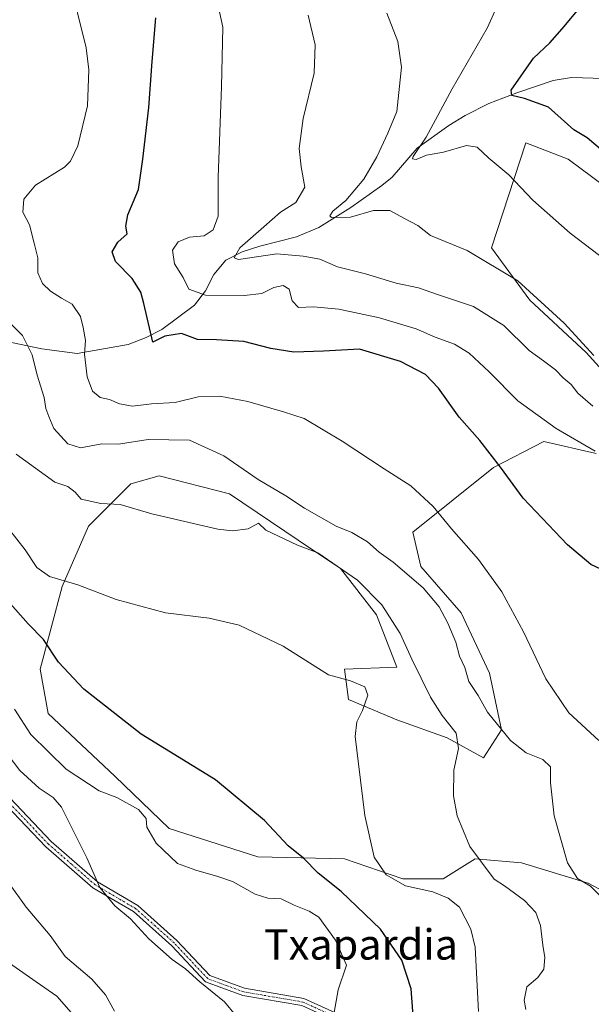
# Model space of a CAD drawing. Units: metres. Extents: x 597135 to 600592, y 4733742 to 4736104.
# Drawn here: x 597646 to 597797, y 4735051 to 4735311 of the extents above; entities that cross this region are included whole.
import ezdxf
from ezdxf.enums import TextEntityAlignment as Align

# ---------------------------------------------------------------- set-up
doc = ezdxf.new("R2010")
doc.units = ezdxf.units.M
doc.header["$MEASUREMENT"] = 0
doc.linetypes.add('TRAZO_Y_PUNTO', pattern=[1, 0.5, -0.25, 0, -0.25])
for name, color, linetype, lineweight in [('Camino', 19, 'Continuous', 0), ('Camino Cxs', 19, 'Continuous', 0), ('Camino eje', 39, 'TRAZO_Y_PUNTO', 13), ('Corriente natural lineal', 142, 'Continuous', 13), ('Cultivos herbáceos CxS', 92, 'Continuous', 0), ('Curva de nivel maestra', 36, 'Continuous', 30), ('Curva de nivel normal', 36, 'Continuous', 0), ('Pastizal CxS', 92, 'Continuous', 0), ('Texto cartográfico', 19, 'Continuous', 0)]:
    doc.layers.add(name, color=color, linetype=linetype, lineweight=lineweight)
doc.styles.add('Arial', font='txt', dxfattribs={"height": 0.2})

# ---------------------------------------------------------------- blocks, each defined once
blk = doc.blocks.new('*U153')
at = {"layer": 'Pastizal CxS', "color": 92, "linetype": 'Continuous', "lineweight": 0}
for points in [[(597806.85, 4735261.76, 527.39), (597790.38, 4735273.98, 527.38), (597779.22, 4735278.23, 528.78), (597770.19, 4735250.6, 533.39), (597780.28, 4735236.79, 535.84), (597795.16, 4735222.98, 535.37), (597806.31, 4735210.76, 536.4)], [(597797.81, 4735196.41, 544.51), (597784, 4735199.6, 546.92), (597770.72, 4735192.69, 550.19), (597749.47, 4735175.69, 556.79), (597751.59, 4735166.66, 557.83), (597762.22, 4735154.44, 557.89), (597769.65, 4735138.5, 557.67), (597772.84, 4735123.62, 559.43), (597768.06, 4735116.19, 563.28), (597758.5, 4735121.5, 565.57), (597745.21, 4735126.28, 567.89), (597732.46, 4735131.59, 571.22), (597731.4, 4735139.56, 568.75), (597745.22, 4735140.09, 566.79), (597739.9, 4735153.91, 565.98), (597730.34, 4735166.13, 564.61), (597719.18, 4735173.57, 564.46), (597701.12, 4735185.79, 563.27), (597682.52, 4735190.57, 563.72), (597675.09, 4735188.44, 563.9), (597663.93, 4735177.29, 566.32), (597657.02, 4735161.35, 570.38), (597651.18, 4735139.56, 576.5), (597653.3, 4735127.88, 577.59), (597670.83, 4735111.41, 577.56), (597685.18, 4735097.59, 578.58), (597708.55, 4735090.15, 577.01), (597731.4, 4735089.62, 572.51), (597746.81, 4735084.31, 569.06), (597757.43, 4735084.31, 567.99), (597765.93, 4735089.62, 565.44), (597778.15, 4735088.56, 561.72), (597795.69, 4735083.25, 559.73), (597810.56, 4735075.28, 556.65)]]:
    blk.add_polyline3d(points, dxfattribs=at)
blk = doc.blocks.new('*U174')
at = {"layer": 'Curva de nivel normal', "color": 36, "linetype": 'Continuous', "lineweight": 0}
blk.add_polyline3d([(597642.83, 4735083.4, 590), (597647.48, 4735076.86, 590), (597653.82, 4735069.42, 590), (597657.76, 4735063.86, 590), (597664.8, 4735057.92, 590), (597668.44, 4735053.81, 590), (597670.8, 4735049.5, 590)], dxfattribs=at)
blk = doc.blocks.new('*U177')
at = {"layer": 'Curva de nivel normal', "color": 36, "linetype": 'Continuous', "lineweight": 0}
blk.add_polyline3d([(597643.11, 4735062.11, 595), (597650.17, 4735057.18, 595), (597655.57, 4735053.42, 595), (597661.82, 4735046.36, 595)], dxfattribs=at)
blk = doc.blocks.new('*U187')
at = {"layer": 'Curva de nivel normal', "color": 36, "linetype": 'Continuous', "lineweight": 0}
blk.add_polyline3d([(597658.68, 4735322.19, 555), (597663.33, 4735303.25, 555), (597664.01, 4735297.52, 555), (597663.64, 4735288.02, 555), (597661.13, 4735277.44, 555), (597659.2, 4735273.44, 555), (597657.58, 4735271.88, 555), (597649.95, 4735267.15, 555), (597646.89, 4735263.43, 555), (597646.62, 4735260.01, 555), (597648.4, 4735256.63, 555), (597649.64, 4735251.84, 555), (597650.53, 4735247.96, 555), (597650.61, 4735244.01, 555), (597651.8, 4735241.18, 555), (597653.94, 4735239.14, 555), (597656.84, 4735237.35, 555), (597659.65, 4735235.77, 555), (597661.82, 4735232.53, 555), (597662.5, 4735229.57, 555), (597663.16, 4735226.19, 555), (597662.91, 4735222.62, 555), (597663.61, 4735216.58, 555), (597665.01, 4735212.81, 555), (597667, 4735211.21, 555), (597669.47, 4735210.64, 555), (597672.13, 4735209.51, 555), (597675.54, 4735208.92, 555), (597680.54, 4735209.46, 555), (597686.8, 4735209.89, 555), (597692.82, 4735211.34, 555), (597698.59, 4735211.53, 555), (597705.94, 4735210.07, 555), (597715.34, 4735207.42, 555), (597720.82, 4735205.61, 555), (597730.79, 4735199.68, 555), (597741.86, 4735192.33, 555), (597748.97, 4735187.91, 555), (597754.82, 4735182.47, 555), (597759.68, 4735176.59, 555), (597766.76, 4735168.45, 555), (597772.91, 4735159.95, 555), (597778.68, 4735149.39, 555), (597784.5, 4735137.07, 555), (597790.6, 4735128.11, 555), (597798.53, 4735120.77, 555)], dxfattribs=at)
blk = doc.blocks.new('*U192')
at = {"layer": 'Curva de nivel normal', "color": 36, "linetype": 'Continuous', "lineweight": 0}
blk.add_polyline3d([(597642.81, 4735176.67, 570), (597647.23, 4735171.06, 570), (597650.34, 4735166.39, 570), (597653.64, 4735164.02, 570), (597661.12, 4735161.8, 570), (597671.21, 4735157.91, 570), (597684.23, 4735154.41, 570), (597695.78, 4735153.03, 570), (597703.68, 4735151.19, 570), (597715.22, 4735145.61, 570), (597727.2, 4735138.08, 570), (597733, 4735136.53, 570), (597736.83, 4735134.98, 570), (597737.56, 4735132.73, 570), (597736.15, 4735128.72, 570), (597734.71, 4735125.71, 570), (597734.24, 4735121.89, 570), (597735.17, 4735114.61, 570), (597736.76, 4735101, 570), (597739.28, 4735090.04, 570), (597742.42, 4735085.44, 570), (597747.53, 4735082.55, 570), (597754.76, 4735080.9, 570), (597758.75, 4735079.22, 570), (597761.75, 4735076.89, 570), (597764.73, 4735071.06, 570), (597765.92, 4735066.33, 570), (597766.81, 4735049.36, 570)], dxfattribs=at)
blk = doc.blocks.new('*U195')
at = {"layer": 'Curva de nivel normal', "color": 36, "linetype": 'Continuous', "lineweight": 0}
blk.add_polyline3d([(597639.02, 4735121.66, 585), (597645.84, 4735112.88, 585), (597650.88, 4735108.26, 585), (597654.64, 4735105.79, 585), (597656.84, 4735103.22, 585), (597663.53, 4735089.9, 585), (597666.91, 4735082.04, 585), (597670.83, 4735077.26, 585), (597674.98, 4735073.78, 585), (597679.84, 4735068.57, 585), (597685.96, 4735063.12, 585), (597689.53, 4735060.6, 585), (597693.31, 4735057.2, 585), (597699.82, 4735051.93, 585), (597702.65, 4735048.46, 585)], dxfattribs=at)
blk = doc.blocks.new('*U202')
at = {"layer": 'Curva de nivel normal', "color": 36, "linetype": 'Continuous', "lineweight": 0}
blk.add_polyline3d([(597644.86, 4735196.24, 565), (597655.04, 4735188.86, 565), (597658.51, 4735187.73, 565), (597660.37, 4735186.23, 565), (597661.97, 4735184.4, 565), (597667.22, 4735183.27, 565), (597672.26, 4735182.97, 565), (597680.65, 4735180.54, 565), (597698, 4735176.48, 565), (597701.94, 4735176.01, 565), (597706.06, 4735176.58, 565), (597708.78, 4735178.03, 565), (597710.72, 4735176.21, 565), (597719.04, 4735172.23, 565), (597724.44, 4735170.21, 565), (597734.87, 4735163.01, 565), (597741.26, 4735156.51, 565), (597746.16, 4735148.95, 565), (597749.2, 4735142.26, 565), (597754.15, 4735132.18, 565), (597757.15, 4735127.38, 565), (597760.9, 4735122.7, 565), (597761.48, 4735118.7, 565), (597760.29, 4735112.99, 565), (597760.18, 4735106.22, 565), (597761.13, 4735100.96, 565), (597764.46, 4735092.89, 565), (597770.89, 4735084.26, 565), (597773.66, 4735082.52, 565), (597778.92, 4735078.62, 565), (597781.86, 4735075.44, 565), (597783.12, 4735072.02, 565), (597783.73, 4735066.92, 565), (597784.3, 4735063.65, 565), (597784.04, 4735060.55, 565), (597782.45, 4735058.34, 565), (597779.48, 4735055.9, 565), (597778.81, 4735052.41, 565), (597779.23, 4735049.89, 565)], dxfattribs=at)
blk = doc.blocks.new('*U209')
at = {"layer": 'Curva de nivel normal', "color": 36, "linetype": 'Continuous', "lineweight": 0}
blk.add_polyline3d([(597802.35, 4735245.77, 530), (597790.92, 4735254.45, 530), (597781.06, 4735263.14, 530), (597774.76, 4735269.8, 530), (597769.5, 4735274.21, 530), (597766.39, 4735277.1, 530), (597763.61, 4735277.52, 530), (597757.53, 4735275.84, 530), (597753.1, 4735274.97, 530), (597750.32, 4735273.85, 530), (597749.41, 4735274.05, 530), (597749.56, 4735274.66, 530), (597753, 4735279.76, 530), (597759.86, 4735292.48, 530), (597769.08, 4735308.46, 530), (597771.61, 4735314.12, 530)], dxfattribs=at)
blk = doc.blocks.new('*U213')
at = {"layer": 'Curva de nivel normal', "color": 36, "linetype": 'Continuous', "lineweight": 0}
blk.add_polyline3d([(597644.41, 4735129.02, 580), (597648.71, 4735122.37, 580), (597658, 4735113.26, 580), (597666.7, 4735107.53, 580), (597671.44, 4735105.74, 580), (597677.14, 4735102.61, 580), (597679.11, 4735100.27, 580), (597679.33, 4735097.94, 580), (597681.77, 4735093.78, 580), (597687.38, 4735088.41, 580), (597692.23, 4735086.64, 580), (597698.03, 4735084.96, 580), (597701.91, 4735083.68, 580), (597707.91, 4735080.33, 580), (597711.24, 4735079.3, 580), (597714.74, 4735079.09, 580), (597718.15, 4735077.39, 580), (597722.1, 4735075.81, 580), (597724.65, 4735074.23, 580), (597729.08, 4735068.22, 580), (597731.98, 4735061.6, 580), (597729.79, 4735055.13, 580), (597727.85, 4735044.12, 580)], dxfattribs=at)
blk = doc.blocks.new('*U219')
at = {"layer": 'Curva de nivel normal', "color": 36, "linetype": 'Continuous', "lineweight": 0}
blk.add_polyline3d([(597796.9, 4735208.86, 540), (597792.94, 4735212.31, 540), (597791.2, 4735214.57, 540), (597789.08, 4735216.34, 540), (597787.12, 4735218.42, 540), (597783.9, 4735220.86, 540), (597780.13, 4735223.58, 540), (597773.44, 4735230.17, 540), (597765.45, 4735235.17, 540), (597756.22, 4735238.2, 540), (597750.93, 4735240.07, 540), (597745.03, 4735241.32, 540), (597737.01, 4735243.76, 540), (597729.58, 4735245.61, 540), (597724.91, 4735247.64, 540), (597720.58, 4735248.41, 540), (597713.55, 4735248.98, 540), (597703.47, 4735247.54, 540), (597702.31, 4735248, 540), (597703.88, 4735250.63, 540), (597710.15, 4735256.09, 540), (597714.54, 4735259.97, 540), (597718.62, 4735262.52, 540), (597720.94, 4735266.6, 540), (597720, 4735271.96, 540), (597719.44, 4735276.8, 540), (597720.55, 4735284.68, 540), (597723.41, 4735296.66, 540), (597723.7, 4735304.05, 540), (597721.82, 4735311.89, 540)], dxfattribs=at)
blk = doc.blocks.new('*U221')
at = {"layer": 'Curva de nivel normal', "color": 36, "linetype": 'Continuous', "lineweight": 0}
blk.add_polyline3d([(597643, 4735231.03, 560), (597646.55, 4735227.52, 560), (597649.04, 4735222.42, 560), (597650.36, 4735217.03, 560), (597652.2, 4735211.13, 560), (597652.66, 4735208.28, 560), (597653.45, 4735206.13, 560), (597654.78, 4735203.03, 560), (597658.51, 4735199, 560), (597661.79, 4735197.93, 560), (597667.4, 4735198.97, 560), (597671.83, 4735198.9, 560), (597679.65, 4735200.12, 560), (597690.6, 4735199.91, 560), (597699.66, 4735195.82, 560), (597708.66, 4735189.58, 560), (597715.99, 4735185.22, 560), (597720.88, 4735182.01, 560), (597729.26, 4735177.26, 560), (597733.39, 4735175.6, 560), (597737.52, 4735173.18, 560), (597740.6, 4735170.42, 560), (597744.28, 4735167.74, 560), (597752.15, 4735161.02, 560), (597756.41, 4735156.04, 560), (597758.73, 4735151.74, 560), (597760.77, 4735146.68, 560), (597761.78, 4735143.02, 560), (597763.2, 4735140.05, 560), (597764.25, 4735136.32, 560), (597766.72, 4735132.62, 560), (597769.18, 4735128.22, 560), (597775.21, 4735120.79, 560), (597779.34, 4735117.54, 560), (597783.72, 4735115.75, 560), (597785.79, 4735113.84, 560), (597785.74, 4735109.61, 560), (597786.7, 4735100.94, 560), (597790.27, 4735088.6, 560), (597792.92, 4735084.42, 560), (597796.34, 4735082.39, 560), (597801.31, 4735077.34, 560)], dxfattribs=at)
blk = doc.blocks.new('*U224')
at = {"layer": 'Curva de nivel normal', "color": 36, "linetype": 'Continuous', "lineweight": 0}
blk.add_polyline3d([(597797.58, 4735197.06, 545), (597787.24, 4735203.03, 545), (597777.11, 4735210.25, 545), (597769.56, 4735217.93, 545), (597764.31, 4735222.84, 545), (597760.42, 4735225.22, 545), (597755.36, 4735227.1, 545), (597750.38, 4735229.23, 545), (597740.69, 4735232.19, 545), (597729.91, 4735234.46, 545), (597723.24, 4735235.06, 545), (597719.32, 4735234.91, 545), (597717.6, 4735236.66, 545), (597716.88, 4735239.71, 545), (597715.28, 4735240.65, 545), (597712.77, 4735240.13, 545), (597709.68, 4735238.61, 545), (597705.02, 4735238.05, 545), (597694.77, 4735238.14, 545), (597690.43, 4735239.74, 545), (597688.91, 4735242.76, 545), (597686.63, 4735246.36, 545), (597686.12, 4735249.96, 545), (597687.58, 4735252.18, 545), (597690.52, 4735253.37, 545), (597694.46, 4735253.78, 545), (597696.84, 4735255.38, 545), (597698.12, 4735258.92, 545), (597698.14, 4735269.26, 545), (597698.96, 4735293.05, 545), (597699.38, 4735308.77, 545), (597696.28, 4735323, 545)], dxfattribs=at)
blk = doc.blocks.new('*U229')
at = {"layer": 'Curva de nivel maestra', "color": 36, "linetype": 'Continuous', "lineweight": 30}
blk.add_polyline3d([(597798.95, 4735276.6, 525), (597795.47, 4735279.6, 525), (597791.92, 4735281.67, 525), (597785.23, 4735287.66, 525), (597778.88, 4735289.98, 525), (597775.58, 4735290.76, 525), (597775.36, 4735292.18, 525), (597781.24, 4735300.6, 525), (597785.63, 4735304.62, 525), (597788.84, 4735308.33, 525), (597792.91, 4735313.13, 525)], dxfattribs=at)

msp = doc.modelspace()

# ---------------------------------------------------------------- linework, layer by layer
at = {"layer": 'Camino', "color": 19, "linetype": 'Continuous', "lineweight": 0}
for points in [[(597638.43, 4735110.59, 588.28), (597654.05, 4735094.21, 586.6), (597666.26, 4735083.59, 584.85), (597676.94, 4735077.32, 583.64), (597687.26, 4735068.13, 583.87), (597695.92, 4735058.91, 584.47), (597705.11, 4735055.52, 583.77), (597720.73, 4735052.85, 581.4), (597734.53, 4735046.62, 578.28), (597743.37, 4735039.27, 575.46), (597752.69, 4735027.37, 572.16), (597760.68, 4735021.05, 570.4), (597766.71, 4735020.31, 569.17), (597780.36, 4735024.47, 565.68), (597798.5, 4735033.46, 561.4), (597811.07, 4735039.89, 558.43), (597817, 4735046, 557.04), (597824.7, 4735059, 554.74), (597831.6, 4735069.9, 552.37), (597839.18, 4735078.43, 550.89)], [(597839.45, 4735075.77, 550.99), (597833.17, 4735068.71, 552.25), (597826.38, 4735057.97, 554.49), (597818.58, 4735044.8, 556.98), (597812.26, 4735038.28, 558.21), (597799.38, 4735031.7, 561.69), (597781.09, 4735022.63, 565.68), (597766.88, 4735018.3, 569.32), (597759.89, 4735019.16, 570.55), (597751.28, 4735025.97, 572.4), (597741.94, 4735037.89, 575.5), (597733.48, 4735044.93, 578.37), (597720.15, 4735050.95, 581.63), (597704.6, 4735053.61, 584), (597694.8, 4735057.22, 584.78), (597685.88, 4735066.71, 584.28), (597675.78, 4735075.72, 584.18), (597665.1, 4735081.99, 585.35), (597652.68, 4735092.78, 586.8), (597637.07, 4735109.15, 588.77)]]:
    msp.add_polyline3d(points, dxfattribs=at)
at = {"layer": 'Camino Cxs', "color": 19, "linetype": 'Continuous', "lineweight": 0}
for points in [[(597638.43, 4735110.59, 588.28), (597654.05, 4735094.21, 586.6), (597666.26, 4735083.59, 584.85), (597676.94, 4735077.32, 583.64), (597687.26, 4735068.13, 583.87), (597695.92, 4735058.91, 584.47), (597705.11, 4735055.52, 583.77), (597720.73, 4735052.85, 581.4), (597734.53, 4735046.62, 578.28)], [(597720.15, 4735050.95, 581.63), (597704.6, 4735053.61, 584), (597694.8, 4735057.22, 584.78), (597685.88, 4735066.71, 584.28), (597675.78, 4735075.72, 584.18), (597665.1, 4735081.99, 585.35), (597652.68, 4735092.78, 586.8), (597637.07, 4735109.15, 588.77)]]:
    msp.add_polyline3d(points, dxfattribs=at)
at = {"layer": 'Camino eje', "color": 39, "linetype": 'TRAZO_Y_PUNTO', "lineweight": 13}
msp.add_polyline3d([(597734.01, 4735045.78, 578.32), (597720.44, 4735051.9, 581.51), (597704.86, 4735054.57, 583.88), (597700.26, 4735056.26, 584.37), (597695.36, 4735058.07, 584.61), (597690.9, 4735062.81, 584.33), (597686.57, 4735067.42, 584.05), (597681.52, 4735071.93, 584.05), (597676.36, 4735076.52, 583.89), (597665.68, 4735082.79, 585.09), (597659.47, 4735088.19, 585.99), (597653.37, 4735093.5, 586.66), (597637.75, 4735109.87, 588.55)], dxfattribs=at)
at = {"layer": 'Corriente natural lineal', "color": 142, "linetype": 'Continuous', "lineweight": 13}
msp.add_polyline3d([(597641.98, 4735226.01, 561.36), (597651.59, 4735223.95, 558.56), (597660.98, 4735222.76, 555.47), (597674.39, 4735225.1, 551.63), (597679.14, 4735226.95, 550.4), (597683.31, 4735229.05, 549.56), (597691.91, 4735235.5, 546.04), (597694.78, 4735239.24, 544.09), (597696.94, 4735243.57, 541.93), (597700.15, 4735247.34, 540.63), (597704.46, 4735249.56, 539.72), (597709.13, 4735251.04, 539.33), (597718.8, 4735253.48, 537.62), (597724.67, 4735255.98, 536.41), (597733.15, 4735261.22, 534.63), (597741.28, 4735267.03, 532.29), (597743.99, 4735269.26, 531.9), (597750.63, 4735276.86, 530.66), (597758.99, 4735282.87, 528.2), (597763.23, 4735285.47, 527.09), (597769.47, 4735288.62, 525.36), (597776.85, 4735291.41, 524.95), (597786.45, 4735294.69, 522.18), (597791.34, 4735295.46, 521.48), (597799.9, 4735295.18, 519.94)], dxfattribs=at)
at = {"layer": 'Cultivos herbáceos CxS', "color": 92, "linetype": 'Continuous', "lineweight": 0}
for points in [[(597806.31, 4735210.76, 536.4), (597795.16, 4735222.98, 535.37), (597780.28, 4735236.79, 535.84), (597770.19, 4735250.6, 533.39), (597779.22, 4735278.23, 528.78), (597790.38, 4735273.98, 527.38), (597806.85, 4735261.76, 527.39)], [(597806.85, 4735261.76, 527.39), (597790.38, 4735273.98, 527.38), (597779.22, 4735278.23, 528.78), (597770.19, 4735250.6, 533.39), (597780.28, 4735236.79, 535.84), (597795.16, 4735222.98, 535.37), (597806.31, 4735210.76, 536.4)], [(597810.56, 4735075.28, 556.65), (597795.69, 4735083.25, 559.73), (597778.15, 4735088.56, 561.72), (597765.93, 4735089.62, 565.44), (597757.43, 4735084.31, 567.99), (597746.81, 4735084.31, 569.06), (597731.4, 4735089.62, 572.51), (597708.55, 4735090.15, 577.01), (597685.18, 4735097.59, 578.58), (597670.83, 4735111.41, 577.56), (597653.3, 4735127.88, 577.59), (597651.18, 4735139.56, 576.5), (597657.02, 4735161.35, 570.38), (597663.93, 4735177.29, 566.32), (597675.09, 4735188.44, 563.9), (597682.52, 4735190.57, 563.72), (597701.12, 4735185.79, 563.27), (597719.18, 4735173.57, 564.46), (597730.34, 4735166.13, 564.61), (597739.9, 4735153.91, 565.98), (597745.22, 4735140.09, 566.79), (597731.4, 4735139.56, 568.75), (597732.46, 4735131.59, 571.22), (597745.21, 4735126.28, 567.89), (597758.5, 4735121.5, 565.57), (597768.06, 4735116.19, 563.28), (597772.84, 4735123.62, 559.43), (597769.65, 4735138.5, 557.67), (597762.22, 4735154.44, 557.89), (597751.59, 4735166.66, 557.83), (597749.47, 4735175.69, 556.79), (597770.72, 4735192.69, 550.19), (597784, 4735199.6, 546.92), (597797.81, 4735196.41, 544.51)], [(597797.81, 4735196.41, 544.51), (597784, 4735199.6, 546.92), (597770.72, 4735192.69, 550.19), (597749.47, 4735175.69, 556.79), (597751.59, 4735166.66, 557.83), (597762.22, 4735154.44, 557.89), (597769.65, 4735138.5, 557.67), (597772.84, 4735123.62, 559.43), (597768.06, 4735116.19, 563.28), (597758.5, 4735121.5, 565.57), (597745.21, 4735126.28, 567.89), (597732.46, 4735131.59, 571.22), (597731.4, 4735139.56, 568.75), (597745.21, 4735140.09, 566.79), (597739.9, 4735153.91, 565.98), (597730.34, 4735166.13, 564.61), (597719.18, 4735173.57, 564.46), (597701.12, 4735185.79, 563.27), (597682.52, 4735190.57, 563.72), (597675.09, 4735188.44, 563.9), (597663.93, 4735177.29, 566.32), (597657.02, 4735161.35, 570.38), (597651.18, 4735139.57, 576.5), (597653.3, 4735127.88, 577.59), (597670.83, 4735111.41, 577.56), (597685.18, 4735097.59, 578.58), (597708.55, 4735090.15, 577.01), (597731.4, 4735089.62, 572.51), (597746.81, 4735084.31, 569.06), (597757.43, 4735084.31, 567.99), (597765.93, 4735089.62, 565.44), (597778.15, 4735088.56, 561.72), (597795.69, 4735083.25, 559.73), (597810.56, 4735075.28, 556.65)]]:
    msp.add_polyline3d(points, dxfattribs=at)
at = {"layer": 'Curva de nivel maestra', "color": 36, "linetype": 'Continuous', "lineweight": 30}
for points in [[(597799, 4735165.91, 550), (597796.41, 4735167.2, 550), (597790.26, 4735172.39, 550), (597778.58, 4735184.68, 550), (597772.56, 4735192.84, 550), (597767.09, 4735199.85, 550), (597761.64, 4735206.01, 550), (597756.25, 4735213.62, 550), (597752.84, 4735217.22, 550), (597746.21, 4735220.68, 550), (597735.42, 4735223.86, 550), (597725.88, 4735223.36, 550), (597718.06, 4735223.11, 550), (597712, 4735224.05, 550), (597704.86, 4735225.91, 550), (597697.67, 4735226.38, 550), (597692.7, 4735226.48, 550), (597688.41, 4735228.02, 550), (597684.07, 4735227.36, 550), (597680.9, 4735225.78, 550), (597678.52, 4735235.96, 550), (597677.71, 4735238.94, 550), (597675.46, 4735242.5, 550), (597671.08, 4735246.96, 550), (597670.18, 4735249.52, 550), (597671.62, 4735252.13, 550), (597674.13, 4735254.29, 550), (597673.78, 4735256.29, 550), (597674.31, 4735259.29, 550), (597677.14, 4735265.96, 550), (597678.24, 4735273.96, 550), (597679.87, 4735287.56, 550), (597680.72, 4735299.69, 550), (597681.69, 4735311.22, 550)], [(597749.68, 4735045.94, 575), (597749, 4735055.35, 575), (597746.56, 4735062.94, 575), (597740.94, 4735071.08, 575), (597730.6, 4735081.04, 575), (597724.47, 4735085.87, 575), (597720.6, 4735089.82, 575), (597716.56, 4735093.05, 575), (597710.37, 4735099.75, 575), (597697.42, 4735110.45, 575), (597677.84, 4735122.45, 575), (597662.7, 4735134.33, 575), (597656, 4735141.45, 575), (597652.03, 4735147.42, 575), (597648, 4735151.55, 575), (597641.36, 4735159.08, 575)]]:
    msp.add_polyline3d(points, dxfattribs=at)
at = {"layer": 'Curva de nivel normal', "color": 36, "linetype": 'Continuous', "lineweight": 0}
msp.add_polyline3d([(597742.58, 4735312.42, 535), (597745.51, 4735304.94, 535), (597746.43, 4735298.23, 535), (597745.2, 4735286.48, 535), (597742.84, 4735280.8, 535), (597739.98, 4735274.59, 535), (597736.51, 4735268.65, 535), (597731.75, 4735263.05, 535), (597728.36, 4735260.29, 535), (597727.53, 4735259.05, 535), (597727.97, 4735258.62, 535), (597732.98, 4735258.7, 535), (597739.06, 4735260.44, 535), (597743.42, 4735260.46, 535), (597747.07, 4735258.45, 535), (597750.77, 4735256.48, 535), (597754.16, 4735253.88, 535), (597763.83, 4735249.88, 535), (597777.15, 4735241.87, 535), (597789.39, 4735230.77, 535), (597797.17, 4735222.22, 535)], dxfattribs=at)
at = {"layer": 'Pastizal CxS', "color": 92, "linetype": 'Continuous', "lineweight": 0}
for points in [[(597806.85, 4735261.76, 527.39), (597790.38, 4735273.98, 527.38), (597779.22, 4735278.23, 528.78), (597770.19, 4735250.6, 533.39), (597780.28, 4735236.79, 535.84), (597795.16, 4735222.98, 535.37), (597806.31, 4735210.76, 536.4)], [(597797.81, 4735196.41, 544.51), (597784, 4735199.6, 546.92), (597770.72, 4735192.69, 550.19), (597749.47, 4735175.69, 556.79), (597751.59, 4735166.66, 557.83), (597762.22, 4735154.44, 557.89), (597769.65, 4735138.5, 557.67), (597772.84, 4735123.62, 559.43), (597768.06, 4735116.19, 563.28), (597758.5, 4735121.5, 565.57), (597745.21, 4735126.28, 567.89), (597732.46, 4735131.59, 571.22), (597731.4, 4735139.56, 568.75), (597745.21, 4735140.09, 566.79), (597739.9, 4735153.91, 565.98), (597730.34, 4735166.13, 564.61), (597719.18, 4735173.57, 564.46), (597701.12, 4735185.79, 563.27), (597682.52, 4735190.57, 563.72), (597675.09, 4735188.44, 563.9), (597663.93, 4735177.29, 566.32), (597657.02, 4735161.35, 570.38), (597651.18, 4735139.57, 576.5), (597653.3, 4735127.88, 577.59), (597670.83, 4735111.41, 577.56), (597685.18, 4735097.59, 578.58), (597708.55, 4735090.15, 577.01), (597731.4, 4735089.62, 572.51), (597746.81, 4735084.31, 569.06), (597757.43, 4735084.31, 567.99), (597765.93, 4735089.62, 565.44), (597778.15, 4735088.56, 561.72), (597795.69, 4735083.25, 559.73), (597810.56, 4735075.28, 556.65)]]:
    msp.add_polyline3d(points, dxfattribs=at)

# ---------------------------------------------------------------- block references
at = {"layer": 'Curva de nivel maestra', "color": 36, "linetype": 'Continuous', "lineweight": 30}
msp.add_blockref('*U229', (0, 0), dxfattribs=at)
at = {"layer": 'Curva de nivel normal', "color": 36, "linetype": 'Continuous', "lineweight": 0}
for name in ['*U209', '*U219', '*U224', '*U187', '*U221', '*U202', '*U192', '*U213', '*U195', '*U174', '*U177']:
    msp.add_blockref(name, (0, 0), dxfattribs=at)
at = {"layer": 'Pastizal CxS', "color": 92, "linetype": 'Continuous', "lineweight": 0}
msp.add_blockref('*U153', (0, 0), dxfattribs=at)

# ---------------------------------------------------------------- texts
at = {"layer": 'Texto cartográfico', "color": 19, "linetype": 'Continuous', "lineweight": 0, "style": 'Arial'}
msp.add_text('Txapardia', height=8, dxfattribs=at).set_placement((597735.78, 4735067.07), align=Align.MIDDLE_CENTER)

doc.saveas('drawing.dxf')
